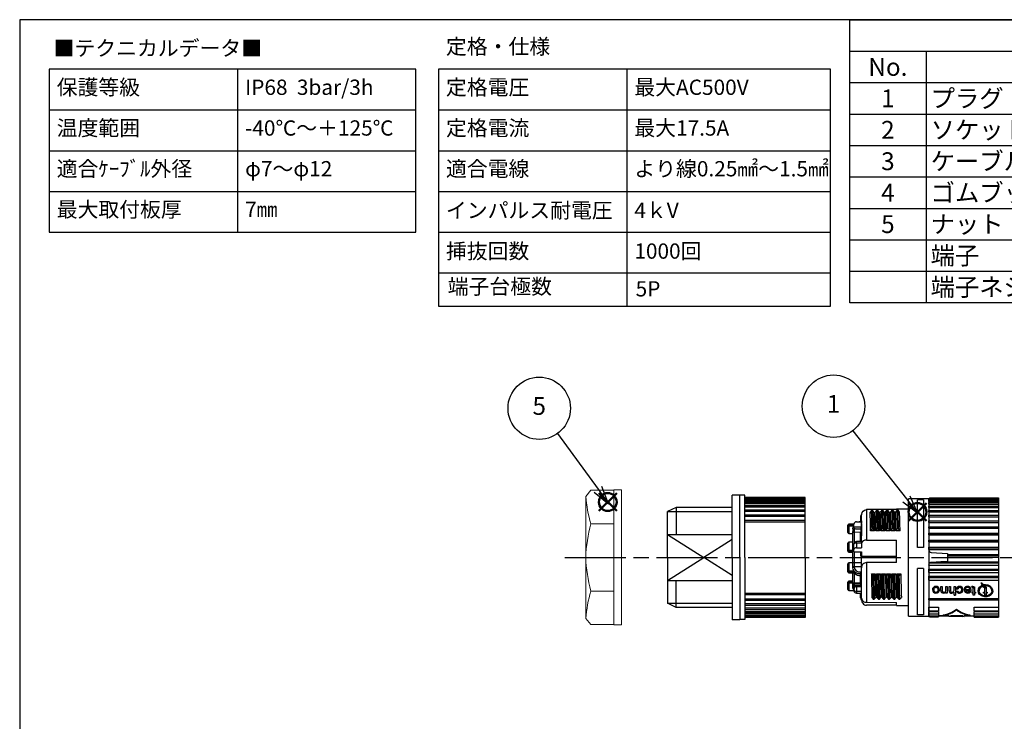
# Model space of a CAD drawing. Units: millimetres. Extents: x 208 to 611, y 51 to 331.
# Drawn here: x 208 to 401, y 193 to 331 of the extents above; entities that cross this region are included whole.
import ezdxf

# ---------------------------------------------------------------- set-up
doc = ezdxf.new("R2010")
doc.units = ezdxf.units.MM
doc.linetypes.add('AM_ISO08W050', pattern=[18, 12, -1.5, 3, -1.5])
doc.layers.add('AM_12', color=7, linetype='Continuous', lineweight=50, plot=False)
for name, color, linetype, lineweight in [('AM_5', 3, 'Continuous', 25), ('AM_7', 4, 'AM_ISO08W050', 25), ('TK1', 7, 'Continuous', 25), ('TK6', 6, 'Continuous', 13)]:
    doc.layers.add(name, color=color, linetype=linetype, lineweight=lineweight)
doc.styles.add('ACISOTS', font='isocp.shx', dxfattribs={"height": 1, "bigfont": 'extfont.shx'})
doc.styles.get("Standard").update_dxf_attribs({"font": 'ISOCP.SHX', "bigfont": 'EXTFONT.SHX'})

# ---------------------------------------------------------------- blocks, each defined once
blk = doc.blocks.new('*S28')
at = {"layer": 'AM_12', "color": 4}
for p, q in [((382.19, 232.43), (385.69, 235.93)), ((382.19, 235.93), (385.69, 232.43))]:
    blk.add_line(p, q, dxfattribs=at)
blk.add_circle((383.94, 234.18), 1.75, dxfattribs=at)
blk = doc.blocks.new('*S32')
at = {"layer": 'AM_12', "color": 4}
for p, q in [((321.36, 234.37), (324.86, 237.87)), ((321.36, 237.87), (324.86, 234.37))]:
    blk.add_line(p, q, dxfattribs=at)
blk.add_circle((323.11, 236.12), 1.75, dxfattribs=at)
blk = doc.blocks.new('A$C54CD5420')
at = {"layer": 'TK1'}
for p, q in [((0, 64), (0, 17.5)), ((77, 64), (0, 64)), ((37, 64), (37, 17.5)), ((77, 17.5), (77, 64)), ((0, 56), (77, 56)), ((0, 48), (77, 48)), ((0, 40), (77, 40)), ((0, 32), (77, 32)), ((0, 24), (77, 24))]:
    blk.add_line(p, q, dxfattribs=at)
at = {"char_height": 3, "attachment_point": 1}
for s, insert, width in [('{\\fMS PGothic|b0|i0|c128|p50;定格・仕様}', (1.48, 69.96), 57.7014), ('{\\fMS PGothic|b0|i0|c128|p50;定格電圧}', (1.48, 61.96), 57.7014), ('{\\fMS PGothic|b0|i0|c128|p50;最大AC500V}', (38.48, 61.96), 57.7014), ('{\\fMS PGothic|b0|i0|c128|p50;定格電流}', (1.48, 53.96), 57.7014), ('{\\fMS PGothic|b0|i0|c128|p50;最大17.5A}', (38.48, 53.96), 57.7014), ('{\\fMS PGothic|b0|i0|c128|p50;より線0.25㎟～1.5㎟}', (38.48, 45.96), 36.9118), ('{\\fMS PGothic|b0|i0|c128|p50;適合電線}', (1.48, 45.96), 57.7014), ('{\\fMS PGothic|b0|i0|c128|p50;インパルス耐電圧}', (1.48, 37.79), 57.7014), ('{\\fMS PGothic|b0|i0|c128|p50;4ｋV}', (38.48, 37.79), 29.8294), ('{\\fMS PGothic|b0|i0|c128|p50;挿抜回数}', (1.48, 29.79), 57.7014), ('{\\fMS PGothic|b0|i0|c128|p50;1000回}', (38.48, 29.79), 30.6835)]:
    blk.add_mtext(s, dxfattribs=dict(at, insert=insert, width=width))
blk = doc.blocks.new('A$C286B39E3')
at = {"layer": 'TK1'}
blk.add_blockref('A$C54CD5420', (0, 8), dxfattribs=at)
at = {"char_height": 3, "width": 57.7014, "attachment_point": 1}
for s, insert in [('{\\fMS PGothic|b0|i0|c128|p50;端子台極数}', (1.83, 30.83)), ('{\\fMS PGothic|b0|i0|c128|p50;5P}', (38.73, 30.38))]:
    blk.add_mtext(s, dxfattribs=dict(at, insert=insert))
blk = doc.blocks.new('TK-A3')
blk.add_lwpolyline([(0, 0), (403, 0), (403, 280), (0, 280)], close=True)
blk = doc.blocks.new('*S35')
at = {"color": 7}
for p, q in [((370.62, 330.85), (610.62, 330.85)), ((370.62, 275.27), (370.62, 330.85)), ((610.62, 275.27), (370.62, 275.27))]:
    blk.add_line(p, q, dxfattribs=at)
at = {"color": 1}
for p, q in [((370.62, 324.67), (610.62, 324.67)), ((385.62, 324.67), (385.62, 318.5)), ((370.62, 318.5), (610.62, 318.5)), ((385.62, 318.5), (385.62, 312.32)), ((370.62, 312.32), (610.62, 312.32)), ((385.62, 312.32), (385.62, 306.15)), ((370.62, 306.15), (610.62, 306.15)), ((385.62, 306.15), (385.62, 299.97)), ((370.62, 299.97), (610.62, 299.97)), ((385.62, 299.97), (385.62, 293.8)), ((370.62, 293.8), (610.62, 293.8)), ((385.62, 293.8), (385.62, 287.62)), ((370.62, 287.62), (610.62, 287.62)), ((385.62, 287.62), (385.62, 281.45)), ((370.62, 281.45), (610.62, 281.45)), ((385.62, 281.45), (385.62, 275.27))]:
    blk.add_line(p, q, dxfattribs=at)
at = {"color": 2, "char_height": 3.5, "style": 'ACISOTS'}
for s, insert, width, attachment_point in [('No.', (378.12, 323.32), 13.2, 2), ('1', (378.12, 317.15), 13.2, 2), ('プラグ', (386.52, 317.15), 48.2, 1), ('2', (378.12, 310.97), 13.2, 2), ('ソケット', (386.52, 310.97), 48.2, 1), ('3', (378.12, 304.8), 13.2, 2), ('ケーブルグランド', (386.52, 304.8), 48.2, 1), ('4', (378.12, 298.62), 13.2, 2), ('ゴムブッシュ', (386.52, 298.62), 48.2, 1), ('5', (378.12, 292.45), 13.2, 2), ('ナット', (386.52, 292.45), 48.2, 1), ('端子', (386.52, 286.27), 48.2, 1), ('端子ネジ', (386.52, 280.1), 48.2, 1)]:
    blk.add_mtext(s, dxfattribs=dict(at, insert=insert, width=width, attachment_point=attachment_point))

msp = doc.modelspace()

# ---------------------------------------------------------------- linework, layer by layer
msp.add_line((289.85, 274.617), (366.85, 274.617))
at = {"layer": 'AM_5', "color": 3}
for p, q in [((313.246, 249.59), (321.209, 238.634)), ((371.228, 250.136), (381.779, 236.725)), ((320.45, 238.083), (323.266, 235.803)), ((321.209, 238.634), (323.266, 235.803)), ((323.266, 235.803), (321.967, 239.185)), ((381.042, 236.145), (383.943, 233.974)), ((381.779, 236.725), (383.943, 233.974)), ((383.943, 233.974), (382.516, 237.305))]:
    msp.add_line(p, q, dxfattribs=at)
for centre in [(367.44, 254.95), (309.645, 254.544)]:
    msp.add_circle(centre, 6.125, dxfattribs=at)
at = {"layer": 'AM_7'}
msp.add_line((314.655, 225.242), (509.429, 225.242), dxfattribs=at)
at = {"layer": 'TK1'}
for p, q in [((213.406, 321.118), (213.406, 289.118)), ((285.406, 321.118), (213.406, 321.118)), ((250.406, 321.118), (250.406, 289.118)), ((285.406, 289.118), (285.406, 321.118)), ((213.406, 313.118), (285.406, 313.118)), ((213.406, 305.118), (285.406, 305.118)), ((213.406, 297.118), (285.406, 297.118)), ((213.406, 289.118), (285.406, 289.118)), ((347.544, 225.242), (347.544, 237.492)), ((349.044, 237.492), (347.544, 237.492)), ((349.044, 225.242), (349.044, 237.492)), ((350.044, 237.442), (349.044, 237.442)), ((350.044, 225.242), (350.044, 237.442)), ((361.844, 237.042), (350.044, 237.042)), ((350.044, 236.904), (361.844, 236.904)), ((350.044, 236.854), (361.844, 236.854)), ((350.044, 236.684), (361.844, 236.684)), ((350.044, 236.633), (361.844, 236.633)), ((350.044, 236.343), (361.844, 236.343)), ((350.044, 236.129), (361.844, 236.129)), ((361.844, 225.242), (361.844, 237.042)), ((336.544, 235.042), (334.844, 234.242)), ((334.844, 225.242), (334.844, 234.242)), ((334.844, 234.242), (347.544, 234.242)), ((347.544, 235.042), (336.544, 235.042)), ((336.544, 235.042), (336.544, 229.742)), ((350.044, 235.829), (361.844, 235.829)), ((350.044, 235.455), (361.844, 235.455)), ((350.044, 235.15), (361.844, 235.15)), ((350.044, 234.622), (361.844, 234.622)), ((350.044, 234.316), (361.844, 234.316)), ((350.044, 233.643), (361.844, 233.643)), ((350.044, 233.342), (361.844, 233.342)), ((350.044, 232.534), (361.844, 232.534)), ((350.044, 232.242), (361.844, 232.242)), ((334.844, 229.742), (347.544, 229.742)), ((334.844, 229.742), (341.944, 225.242)), ((347.544, 228.791), (341.944, 225.242)), ((334.844, 225.242), (334.844, 216.242)), ((334.844, 220.742), (341.944, 225.242)), ((347.544, 221.693), (341.944, 225.242)), ((347.544, 225.242), (347.544, 212.992)), ((349.044, 225.242), (349.044, 212.992)), ((350.044, 225.242), (350.044, 213.042)), ((361.844, 225.242), (361.844, 213.442)), ((334.844, 220.742), (347.544, 220.742)), ((336.544, 215.442), (336.544, 220.742)), ((350.044, 218.242), (361.844, 218.242)), ((350.044, 217.95), (361.844, 217.95)), ((350.044, 217.142), (361.844, 217.142)), ((350.044, 216.84), (361.844, 216.84)), ((336.544, 215.442), (334.844, 216.242)), ((334.844, 216.242), (347.544, 216.242)), ((347.544, 215.442), (336.544, 215.442)), ((350.044, 216.167), (361.844, 216.167)), ((350.044, 215.862), (361.844, 215.862)), ((350.044, 215.334), (361.844, 215.334)), ((350.044, 215.029), (361.844, 215.029)), ((350.044, 214.655), (361.844, 214.655)), ((349.044, 212.992), (347.544, 212.992)), ((350.044, 213.042), (349.044, 213.042)), ((350.044, 214.355), (361.844, 214.355)), ((350.044, 214.141), (361.844, 214.141)), ((350.044, 213.85), (361.844, 213.85)), ((350.044, 213.8), (361.844, 213.8)), ((350.044, 213.63), (361.844, 213.63)), ((350.044, 213.58), (361.844, 213.58)), ((361.844, 213.442), (350.044, 213.442))]:
    msp.add_line(p, q, dxfattribs=at)
at = {"layer": 'TK1', "linetype": 'Continuous'}
for p, q in [((386.137, 236.742), (382.187, 236.742)), ((382.187, 213.742), (382.187, 236.742)), ((385.137, 236.569), (383.937, 236.569)), ((383.937, 227.227), (383.937, 236.569)), ((385.137, 236.569), (385.137, 227.227)), ((386.137, 236.832), (399.837, 236.832)), ((386.137, 236.556), (386.137, 236.832)), ((386.137, 236.742), (386.137, 213.742)), ((386.137, 236.556), (399.837, 236.556)), ((386.137, 236.556), (386.137, 236.501)), ((386.137, 236.505), (399.837, 236.505)), ((386.137, 236.215), (386.137, 236.505)), ((386.137, 236.215), (399.837, 236.215)), ((386.137, 236.215), (386.137, 236.001)), ((386.137, 236.001), (399.837, 236.001)), ((386.137, 235.701), (386.137, 236.001)), ((386.34, 236.935), (389.837, 236.935)), ((389.837, 236.976), (399.837, 236.976)), ((389.837, 236.976), (389.837, 236.832)), ((399.837, 236.976), (399.837, 236.832)), ((399.837, 236.832), (399.837, 236.556)), ((399.837, 236.556), (399.837, 236.505)), ((399.837, 236.505), (399.837, 236.215)), ((399.837, 236.215), (399.837, 236.001)), ((399.837, 236.001), (399.837, 235.701)), ((379.787, 234.641), (373.937, 234.637)), ((373.937, 234.637), (373.937, 228.661)), ((375.112, 234.514), (374.912, 234.514)), ((376.112, 234.521), (375.912, 234.521)), ((377.112, 234.528), (376.912, 234.528)), ((378.112, 234.535), (377.912, 234.535)), ((379.112, 234.542), (378.912, 234.542)), ((382.187, 234.692), (379.787, 234.692)), ((379.787, 234.641), (379.787, 234.692)), ((380.112, 234.549), (379.912, 234.549)), ((386.137, 235.701), (399.837, 235.701)), ((386.137, 235.701), (386.137, 235.327)), ((386.137, 235.327), (399.837, 235.327)), ((386.137, 235.021), (386.137, 235.327)), ((386.137, 235.021), (399.837, 235.021)), ((386.137, 235.021), (386.137, 234.494)), ((386.137, 234.494), (399.837, 234.494)), ((386.137, 234.188), (386.137, 234.494)), ((386.137, 234.188), (399.837, 234.188)), ((386.137, 234.188), (386.137, 233.462)), ((399.837, 235.701), (399.837, 235.327)), ((399.837, 235.327), (399.837, 235.021)), ((399.837, 235.021), (399.837, 234.494)), ((399.837, 234.494), (399.837, 234.188)), ((399.837, 234.188), (399.837, 233.462)), ((371.934, 232.233), (372.937, 232.238)), ((372.923, 232.249), (372.493, 232.239)), ((372.731, 233.147), (372.731, 232.244)), ((372.937, 231.748), (372.937, 233.446)), ((386.137, 233.515), (399.837, 233.515)), ((386.137, 233.214), (386.137, 233.515)), ((386.137, 233.214), (399.837, 233.214)), ((386.137, 233.214), (386.137, 232.391)), ((386.137, 232.406), (399.837, 232.406)), ((386.137, 232.114), (386.137, 232.406)), ((386.137, 232.114), (399.837, 232.114)), ((386.137, 232.114), (386.137, 231.275)), ((399.837, 233.515), (399.837, 233.214)), ((399.837, 233.214), (399.837, 232.391)), ((399.837, 232.406), (399.837, 232.114)), ((399.837, 232.114), (399.837, 231.275)), ((370.237, 231.507), (370.237, 231.56)), ((370.237, 230.119), (370.237, 231.507)), ((371.437, 231.783), (370.431, 231.759)), ((371.437, 231.718), (370.432, 231.693)), ((370.432, 231.693), (370.432, 231.64)), ((370.432, 231.64), (371.437, 231.638)), ((371.437, 231.358), (370.432, 231.359)), ((370.432, 231.359), (370.432, 229.972)), ((371.437, 231.251), (371.437, 231.807)), ((371.437, 231.251), (372.937, 231.247)), ((371.437, 231.064), (371.437, 231.251)), ((371.48, 230.175), (371.478, 230.175)), ((371.478, 230.175), (371.478, 228.065)), ((371.48, 230.665), (371.48, 230.175)), ((371.48, 230.175), (372.731, 230.251)), ((371.934, 230.839), (372.832, 230.835)), ((372.731, 228.376), (372.731, 230.251)), ((375.486, 230.5), (374.735, 230.5)), ((375.008, 230.887), (375.208, 230.887)), ((376.491, 230.5), (375.73, 230.5)), ((376.008, 230.894), (376.208, 230.894)), ((377.496, 230.5), (376.725, 230.5)), ((377.008, 230.901), (377.208, 230.901)), ((378.501, 230.5), (377.719, 230.5)), ((378.008, 230.908), (378.208, 230.908)), ((379.506, 230.5), (378.715, 230.5)), ((379.008, 230.915), (379.208, 230.915)), ((380.511, 230.5), (379.709, 230.5)), ((380.008, 230.922), (380.208, 230.922)), ((386.137, 231.275), (399.837, 231.275)), ((386.137, 231.254), (386.137, 231.275)), ((386.137, 231.254), (399.837, 231.254)), ((386.137, 230.975), (386.137, 231.254)), ((386.137, 230.975), (399.837, 230.975)), ((386.137, 230.975), (386.137, 230.002)), ((399.837, 231.275), (399.837, 231.254)), ((399.837, 231.254), (399.837, 230.975)), ((399.837, 230.975), (399.837, 230.002)), ((370.431, 229.921), (371.231, 229.901)), ((371.231, 228.282), (370.431, 228.262)), ((370.432, 229.972), (371.231, 229.952)), ((371.231, 228.216), (370.432, 228.197)), ((370.432, 228.197), (370.432, 226.654)), ((371.231, 227.238), (371.231, 230.104)), ((372.937, 228.378), (371.93, 228.366)), ((372.787, 229.467), (372.95, 229.549)), ((372.937, 229.392), (372.787, 229.467)), ((372.937, 227.982), (372.937, 229.467)), ((373.937, 228.661), (379.787, 228.636)), ((379.787, 224.261), (379.787, 228.636)), ((386.137, 230.002), (399.837, 230.002)), ((386.137, 229.942), (386.137, 230.002)), ((386.137, 229.942), (399.837, 229.942)), ((386.137, 229.681), (386.137, 229.942)), ((386.137, 229.681), (399.837, 229.681)), ((386.137, 229.681), (386.137, 228.654)), ((386.137, 228.654), (399.837, 228.654)), ((386.137, 228.557), (386.137, 228.654)), ((386.137, 228.557), (399.837, 228.557)), ((386.137, 228.318), (386.137, 228.557)), ((386.137, 228.318), (399.837, 228.318)), ((386.137, 228.318), (386.137, 227.252)), ((399.837, 230.002), (399.837, 229.942)), ((399.837, 229.942), (399.837, 229.681)), ((399.837, 229.681), (399.837, 228.654)), ((399.837, 228.654), (399.837, 228.557)), ((399.837, 228.557), (399.837, 228.318)), ((399.837, 228.318), (399.837, 227.252)), ((370.237, 226.521), (370.237, 228.064)), ((370.237, 226.473), (370.237, 226.521)), ((370.431, 226.275), (371.231, 226.255)), ((370.432, 226.654), (371.231, 226.653)), ((371.231, 226.372), (370.432, 226.373)), ((370.432, 226.373), (370.432, 226.325)), ((370.432, 226.325), (371.231, 226.306)), ((371.231, 224.264), (371.231, 227.238)), ((371.437, 226.792), (371.437, 227.866)), ((371.437, 226.326), (371.437, 226.792)), ((371.437, 226.326), (372.937, 226.314)), ((371.473, 226.326), (371.473, 224.221)), ((371.934, 228.06), (371.934, 227.146)), ((371.934, 227.146), (372.937, 227.145)), ((372.731, 226.315), (372.731, 225.571)), ((372.937, 227.982), (372.937, 227.145)), ((372.937, 226.314), (372.937, 225.507)), ((385.137, 227.227), (383.937, 227.227)), ((386.137, 227.119), (386.137, 227.252)), ((386.137, 227.252), (399.837, 227.252)), ((386.137, 227.119), (399.837, 227.119)), ((386.137, 226.799), (386.137, 227.119)), ((386.137, 226.799), (399.837, 226.799)), ((386.137, 226.799), (386.137, 226.709)), ((399.837, 227.252), (399.837, 227.119)), ((399.837, 227.119), (399.837, 226.799)), ((399.837, 226.799), (399.837, 225.818)), ((372.731, 225.571), (372.937, 225.561)), ((372.937, 225.507), (379.787, 225.483)), ((372.937, 223.723), (372.937, 225.507)), ((386.611, 226.209), (389.837, 226.04)), ((388.523, 224.375), (386.611, 224.275)), ((389.837, 224.444), (388.523, 224.375)), ((388.523, 224.375), (399.837, 224.375)), ((389.837, 226.04), (389.837, 225.818)), ((389.837, 225.818), (389.837, 225.652)), ((389.837, 225.818), (399.837, 225.818)), ((389.837, 225.652), (399.837, 225.652)), ((389.837, 225.652), (389.837, 225.289)), ((389.837, 225.289), (399.837, 225.289)), ((389.837, 225.289), (389.837, 224.444)), ((399.837, 225.818), (399.837, 225.652)), ((399.837, 225.652), (399.837, 225.289)), ((399.837, 225.289), (399.837, 224.375)), ((399.837, 224.375), (399.837, 224.178)), ((370.237, 222.468), (370.237, 224.01)), ((370.237, 222.42), (370.237, 222.468)), ((371.231, 224.229), (370.431, 224.209)), ((371.231, 224.163), (370.432, 224.143)), ((370.432, 224.143), (370.432, 222.601)), ((370.432, 222.601), (371.479, 222.599)), ((371.231, 223.4), (371.231, 224.264)), ((371.232, 223.26), (371.231, 223.4)), ((371.232, 223.209), (371.232, 223.26)), ((371.473, 223.406), (371.473, 223.354)), ((372.731, 222.411), (372.937, 222.413)), ((372.937, 223.22), (372.937, 223.723)), ((372.937, 217.248), (372.937, 223.22)), ((379.787, 224.261), (373.937, 224.225)), ((373.937, 224.225), (373.937, 216.432)), ((385.137, 223.051), (383.937, 223.051)), ((383.937, 213.953), (383.937, 223.051)), ((385.137, 223.051), (385.137, 213.953)), ((386.137, 223.732), (386.137, 223.775)), ((386.137, 223.732), (399.837, 223.732)), ((386.137, 223.732), (386.137, 222.946)), ((386.137, 222.946), (399.837, 222.946)), ((386.137, 222.721), (386.137, 222.946)), ((386.137, 222.721), (399.837, 222.721)), ((386.137, 222.272), (386.137, 222.721)), ((386.34, 224.178), (399.837, 224.178)), ((399.837, 224.178), (399.837, 223.732)), ((399.837, 223.732), (399.837, 222.946)), ((399.837, 222.946), (399.837, 222.721)), ((399.837, 222.721), (399.837, 222.272)), ((370.431, 222.221), (371.553, 222.194)), ((371.231, 220.583), (370.431, 220.563)), ((371.617, 222.319), (370.432, 222.32)), ((370.432, 222.32), (370.432, 222.272)), ((370.432, 222.272), (371.607, 222.243)), ((371.231, 220.517), (370.432, 220.497)), ((370.432, 220.497), (370.432, 220.444)), ((370.432, 220.444), (371.231, 220.443)), ((371.231, 220.077), (371.231, 222.202)), ((371.478, 222.195), (371.478, 220.253)), ((371.607, 222.243), (371.617, 222.319)), ((372.937, 222.086), (372.731, 222.083)), ((372.731, 221.845), (372.731, 222.083)), ((372.937, 221.857), (372.731, 221.845)), ((372.731, 221.729), (372.731, 221.845)), ((372.731, 221.729), (372.731, 221.647)), ((372.731, 220.257), (372.731, 221.647)), ((374.883, 222.041), (375.635, 222.041)), ((375.362, 221.696), (375.162, 221.696)), ((375.878, 222.041), (376.64, 222.041)), ((376.362, 221.69), (376.162, 221.69)), ((376.873, 222.041), (377.645, 222.041)), ((377.362, 221.684), (377.162, 221.684)), ((377.868, 222.041), (378.651, 222.041)), ((378.863, 222.041), (379.656, 222.041)), ((379.362, 221.671), (379.162, 221.671)), ((379.858, 222.041), (380.66, 222.041)), ((380.362, 221.665), (380.162, 221.665)), ((386.137, 222.272), (399.837, 222.272)), ((386.137, 222.272), (386.137, 221.553)), ((386.137, 221.553), (399.837, 221.553)), ((386.137, 221.303), (386.137, 221.553)), ((386.137, 221.303), (399.837, 221.303)), ((386.137, 220.795), (386.137, 221.303)), ((386.137, 220.795), (399.837, 220.795)), ((386.137, 220.795), (386.137, 217.212)), ((399.837, 222.272), (399.837, 221.553)), ((399.837, 221.553), (399.837, 221.303)), ((399.837, 221.303), (399.837, 220.795)), ((399.837, 220.795), (399.837, 217.212)), ((370.237, 220.311), (370.237, 220.364)), ((370.237, 218.924), (370.237, 220.311)), ((370.431, 218.725), (371.437, 218.7)), ((371.231, 220.162), (370.432, 220.163)), ((370.432, 220.163), (370.432, 218.776)), ((370.432, 218.776), (371.437, 218.751)), ((371.231, 219.917), (371.231, 220.077)), ((371.231, 219.555), (371.231, 219.917)), ((371.232, 219.35), (371.231, 219.476)), ((371.232, 219.305), (371.232, 219.35)), ((371.437, 219.027), (371.437, 219.42)), ((371.437, 218.677), (371.437, 219.027)), ((371.473, 219.684), (371.473, 219.49)), ((371.478, 220.253), (372.731, 220.257)), ((371.478, 220.253), (371.478, 220.092)), ((371.934, 219.644), (372.937, 219.649)), ((371.934, 219.644), (371.934, 219.503)), ((371.934, 219.503), (372.937, 219.504)), ((371.934, 218.567), (371.934, 218.251)), ((372.731, 220.069), (372.731, 220.257)), ((372.731, 220.069), (372.731, 219.661)), ((387.133, 218.897), (387.133, 218.87)), ((387.558, 219.366), (387.558, 219.34)), ((387.986, 218.903), (387.986, 218.877)), ((388.546, 219.524), (388.813, 219.524)), ((388.546, 218.736), (388.546, 219.524)), ((388.56, 218.559), (388.56, 218.532)), ((388.813, 219.524), (388.813, 218.755)), ((389.506, 219.524), (389.773, 219.524)), ((389.506, 218.831), (389.506, 219.524)), ((389.773, 219.524), (389.773, 218.258)), ((390.146, 219.524), (390.413, 219.524)), ((390.146, 218.713), (390.146, 219.524)), ((390.413, 219.524), (390.413, 218.724)), ((391.107, 219.524), (391.373, 219.524)), ((391.107, 218.831), (391.107, 219.524)), ((391.373, 219.524), (391.373, 217.819)), ((391.587, 219.094), (391.853, 219.072)), ((391.853, 219.045), (391.587, 219.067)), ((391.613, 218.624), (391.88, 218.646)), ((391.853, 219.072), (391.853, 219.045)), ((392.22, 219.366), (392.22, 219.34)), ((392.627, 218.903), (392.627, 218.876)), ((393.108, 218.933), (394.227, 218.933)), ((393.115, 219.184), (393.376, 219.162)), ((393.376, 219.135), (393.115, 219.157)), ((394.227, 218.76), (393.374, 218.76)), ((393.374, 218.76), (393.374, 218.734)), ((393.374, 218.734), (394.227, 218.734)), ((393.376, 219.162), (393.376, 219.135)), ((393.773, 219.366), (393.773, 219.34)), ((394.227, 218.96), (394.227, 218.933)), ((394.227, 218.76), (394.227, 218.734)), ((394.627, 219.554), (394.654, 219.361)), ((394.654, 219.334), (394.627, 219.527)), ((394.654, 219.361), (394.654, 219.334)), ((394.758, 219.366), (394.758, 219.34)), ((394.894, 219.192), (394.894, 219.165)), ((394.894, 218.451), (394.894, 219.165)), ((395.161, 219.157), (395.161, 218.451)), ((396.023, 218.71), (396.023, 218.682)), ((396.672, 219.833), (396.672, 219.806)), ((396.895, 219.554), (396.922, 219.361)), ((396.922, 219.334), (396.895, 219.527)), ((396.922, 219.361), (396.922, 219.334)), ((397.026, 219.366), (397.026, 219.34)), ((397.162, 219.192), (397.162, 219.165)), ((397.162, 218.451), (397.162, 219.165)), ((397.429, 219.157), (397.429, 218.451)), ((398.517, 218.683), (398.517, 218.709)), ((371.934, 218.251), (372.937, 218.246)), ((372.725, 218.239), (372.731, 218.239)), ((372.731, 217.485), (372.731, 218.247)), ((372.731, 217.336), (372.731, 217.485)), ((372.937, 217.248), (372.937, 217.037)), ((375.258, 217.074), (375.458, 217.074)), ((376.258, 217.069), (376.458, 217.069)), ((377.258, 217.063), (377.458, 217.063)), ((378.258, 217.057), (378.458, 217.057)), ((379.258, 217.051), (379.458, 217.051)), ((380.258, 217.046), (380.458, 217.046)), ((386.137, 217.212), (399.837, 217.212)), ((386.137, 216.911), (386.137, 217.212)), ((386.137, 216.966), (386.137, 215.452)), ((386.137, 216.911), (399.837, 216.911)), ((387.558, 218.264), (387.558, 218.237)), ((388.024, 218.397), (388.024, 218.37)), ((389.043, 218.264), (389.043, 218.237)), ((389.506, 218.455), (389.506, 218.428)), ((389.506, 218.258), (389.506, 218.428)), ((389.506, 218.285), (389.773, 218.285)), ((389.773, 218.258), (389.506, 218.258)), ((390.661, 218.264), (390.661, 218.237)), ((391.107, 218.445), (391.107, 218.418)), ((391.107, 217.819), (391.107, 218.418)), ((391.107, 217.846), (391.373, 217.846)), ((391.373, 217.819), (391.107, 217.819)), ((392.211, 218.264), (392.211, 218.237)), ((393.791, 218.264), (393.791, 218.237)), ((394.654, 218.451), (394.894, 218.451)), ((394.654, 218.258), (394.654, 218.451)), ((394.654, 218.285), (394.894, 218.285)), ((394.894, 218.258), (394.654, 218.258)), ((394.894, 218.285), (394.894, 218.258)), ((394.894, 217.849), (394.894, 218.258)), ((394.894, 217.876), (395.161, 217.876)), ((395.161, 217.849), (394.894, 217.849)), ((395.161, 218.451), (395.347, 218.451)), ((395.161, 218.285), (395.347, 218.285)), ((395.161, 218.285), (395.161, 218.258)), ((395.161, 218.258), (395.161, 217.849)), ((395.347, 218.258), (395.161, 218.258)), ((395.347, 218.451), (395.347, 218.258)), ((396.922, 218.258), (396.922, 218.451)), ((396.922, 218.451), (397.162, 218.451)), ((396.922, 218.285), (397.162, 218.285)), ((397.162, 218.258), (396.922, 218.258)), ((397.162, 218.285), (397.162, 218.258)), ((397.162, 217.849), (397.162, 218.258)), ((397.162, 217.876), (397.429, 217.876)), ((397.429, 217.849), (397.162, 217.849)), ((397.429, 218.451), (397.615, 218.451)), ((397.429, 218.285), (397.615, 218.285)), ((397.429, 218.285), (397.429, 218.258)), ((397.429, 218.258), (397.429, 217.849)), ((397.615, 218.258), (397.429, 218.258)), ((397.615, 218.451), (397.615, 218.258)), ((399.837, 217.212), (399.837, 216.911)), ((399.837, 216.966), (399.837, 215.452)), ((373.937, 216.432), (379.787, 216.422)), ((379.787, 215.843), (373.937, 215.847)), ((379.787, 215.792), (379.787, 216.422)), ((379.787, 215.792), (382.187, 215.792)), ((386.137, 215.452), (388.087, 215.452)), ((386.137, 214.762), (386.137, 215.452)), ((386.137, 214.762), (386.137, 214.646)), ((386.137, 214.762), (388.087, 214.762)), ((386.137, 214.646), (388.087, 214.646)), ((386.137, 214.181), (386.137, 214.646)), ((388.087, 215.452), (388.087, 214.762)), ((388.087, 214.646), (388.087, 214.181)), ((391.587, 215.114), (391.587, 214.935)), ((395.087, 215.452), (399.837, 215.452)), ((395.087, 214.762), (395.087, 215.452)), ((395.087, 214.762), (399.837, 214.762)), ((395.087, 214.646), (399.837, 214.646)), ((395.087, 214.181), (395.087, 214.646)), ((399.837, 215.452), (399.837, 214.762)), ((399.837, 214.762), (399.837, 214.646)), ((399.837, 214.646), (399.837, 214.181)), ((382.187, 213.742), (386.137, 213.742)), ((385.137, 213.953), (383.937, 213.953)), ((386.137, 214.181), (388.087, 214.181)), ((386.137, 214.17), (386.137, 214.141)), ((386.137, 214.141), (388.087, 214.141)), ((386.137, 213.775), (386.137, 214.141)), ((386.137, 213.775), (388.087, 213.775)), ((386.137, 213.652), (386.137, 213.775)), ((386.137, 213.652), (386.204, 213.652)), ((386.34, 213.549), (388.087, 213.549)), ((388.087, 214.141), (388.087, 213.775)), ((388.087, 213.785), (389.837, 213.779)), ((389.837, 213.779), (388.087, 213.785)), ((388.087, 213.775), (388.087, 213.549)), ((388.986, 213.953), (388.986, 213.886)), ((388.986, 213.886), (390.087, 213.874)), ((389.837, 213.779), (389.837, 213.751)), ((389.837, 213.751), (390.087, 213.751)), ((390.087, 213.874), (390.087, 213.688)), ((390.087, 213.688), (393.087, 213.662)), ((390.435, 213.853), (392.816, 213.831)), ((390.435, 213.817), (390.435, 213.853)), ((390.435, 213.848), (392.309, 213.831)), ((392.309, 213.801), (390.435, 213.817)), ((390.435, 213.686), (390.435, 213.686)), ((392.816, 213.665), (390.435, 213.686)), ((390.947, 213.695), (390.947, 213.685)), ((390.947, 213.685), (392.816, 213.669)), ((392.309, 213.831), (392.309, 213.801)), ((392.816, 213.831), (392.816, 213.823)), ((392.816, 213.669), (392.816, 213.665)), ((393.087, 213.842), (394.187, 213.83)), ((393.087, 213.662), (393.087, 213.842)), ((393.087, 213.751), (395.087, 213.751)), ((394.187, 213.953), (394.187, 213.83)), ((395.087, 214.181), (399.837, 214.181)), ((395.087, 214.141), (399.837, 214.141)), ((395.087, 213.775), (395.087, 214.141)), ((395.087, 213.775), (399.837, 213.775)), ((395.087, 213.549), (395.087, 213.775)), ((395.087, 213.549), (399.837, 213.549)), ((395.087, 213.508), (395.087, 213.549)), ((395.087, 213.508), (399.837, 213.508)), ((399.837, 214.181), (399.837, 214.141)), ((399.837, 214.141), (399.837, 213.775)), ((399.837, 213.775), (399.837, 213.549)), ((399.837, 213.549), (399.837, 213.508))]:
    msp.add_line(p, q, dxfattribs=at)
for points in [[(372.937, 233.446), (373.085, 234.093), (373.28, 234.361), (373.522, 234.537), (373.758, 234.619), (373.937, 234.637)], [(374.912, 234.514), (374.743, 234.283), (374.634, 234.133)], [(375.912, 234.521), (375.743, 234.29), (375.629, 234.133)], [(376.912, 234.528), (376.743, 234.297), (376.624, 234.133)], [(377.912, 234.535), (377.743, 234.304), (377.619, 234.133)], [(378.912, 234.542), (378.743, 234.311), (378.614, 234.133)], [(379.912, 234.549), (379.743, 234.318), (379.609, 234.133)], [(372.731, 232.237), (372.731, 232.244), (372.731, 232.244)], [(371.231, 230.104), (371.235, 230.284), (371.236, 230.32)], [(371.232, 230.838), (371.314, 231.169), (371.437, 231.344)], [(371.437, 231.064), (371.478, 230.983), (371.606, 230.903), (371.732, 230.862), (371.863, 230.843), (371.934, 230.839)], [(371.556, 230.934), (371.504, 230.823), (371.48, 230.665)], [(372.937, 231.748), (372.946, 230.385), (372.95, 229.549)], [(374.735, 230.5), (374.842, 230.652), (375.008, 230.887)], [(375.73, 230.5), (375.842, 230.659), (376.008, 230.894)], [(376.725, 230.5), (376.842, 230.666), (377.008, 230.901)], [(377.719, 230.5), (377.842, 230.674), (378.008, 230.908)], [(378.715, 230.5), (378.842, 230.68), (379.008, 230.915)], [(379.709, 230.5), (379.842, 230.688), (380.008, 230.922)], [(371.437, 227.324), (371.425, 227.323), (371.38, 227.318), (371.338, 227.31), (371.301, 227.299), (371.271, 227.286), (371.249, 227.271), (371.235, 227.255), (371.231, 227.238)], [(371.934, 228.06), (371.837, 228.056), (371.744, 228.045), (371.658, 228.027), (371.582, 228.003), (371.52, 227.973), (371.475, 227.94), (371.446, 227.904), (371.437, 227.866)], [(372.937, 228.074), (372.245, 228.064), (371.934, 228.06)], [(371.479, 222.599), (371.282, 222.926), (371.232, 223.209)], [(371.473, 224.221), (372.937, 224.229)], [(372.937, 223.417), (372.574, 223.415), (371.473, 223.406)], [(371.555, 222.495), (371.501, 222.574), (371.479, 222.599)], [(372.731, 222.411), (372.731, 222.334), (372.731, 222.247), (372.731, 222.165), (372.731, 222.083)], [(371.553, 222.194), (371.585, 222.203), (371.603, 222.226), (371.607, 222.243)], [(375.162, 221.696), (374.993, 221.905), (374.883, 222.041)], [(376.162, 221.69), (375.993, 221.898), (375.878, 222.041)], [(377.162, 221.684), (376.993, 221.892), (376.873, 222.041)], [(377.258, 217.063), (377.227, 218.313), (377.196, 219.825), (377.165, 221.541), (377.162, 221.684)], [(377.458, 217.063), (377.427, 218.313), (377.396, 219.825), (377.365, 221.541), (377.362, 221.684)], [(378.162, 221.677), (377.993, 221.886), (377.868, 222.041)], [(378.362, 221.677), (378.312, 221.677), (378.262, 221.677), (378.162, 221.677)], [(379.162, 221.671), (378.993, 221.879), (378.863, 222.041)], [(380.162, 221.665), (379.993, 221.873), (379.858, 222.041)], [(380.258, 217.046), (380.219, 218.666), (380.18, 220.677), (380.162, 221.665)], [(380.458, 217.046), (380.419, 218.666), (380.38, 220.677), (380.362, 221.665)], [(371.437, 218.815), (371.282, 219.048), (371.232, 219.305)], [(371.437, 219.42), (371.478, 219.501), (371.606, 219.581), (371.732, 219.621), (371.863, 219.641), (371.934, 219.644)], [(372.731, 219.661), (372.234, 219.67), (371.473, 219.684)], [(371.478, 220.092), (371.992, 220.083), (372.731, 220.069)], [(372.937, 218.568), (372.245, 218.567), (371.934, 218.567)], [(388.56, 218.559), (388.619, 218.428), (388.698, 218.352), (388.833, 218.292), (388.987, 218.265), (389.043, 218.264)], [(389.043, 218.237), (388.841, 218.263), (388.712, 218.317), (388.632, 218.384), (388.57, 218.499), (388.56, 218.532)], [(388.813, 218.755), (388.831, 218.595), (388.864, 218.529), (388.925, 218.477), (388.998, 218.445), (389.091, 218.43), (389.117, 218.429)], [(390.146, 218.74), (390.164, 218.557), (390.211, 218.444), (390.306, 218.352), (390.444, 218.291), (390.637, 218.264), (390.661, 218.264)], [(394.227, 218.734), (394.182, 218.6), (394.089, 218.509), (393.98, 218.456), (393.845, 218.431), (393.792, 218.429)], [(394.758, 219.366), (394.814, 219.361), (394.846, 219.347), (394.871, 219.326), (394.885, 219.298), (394.894, 219.192)], [(394.894, 219.165), (394.891, 219.23), (394.883, 219.278), (394.868, 219.303), (394.844, 219.322), (394.812, 219.334), (394.758, 219.34)], [(394.815, 219.547), (394.959, 219.533), (395.042, 219.501), (395.107, 219.446), (395.142, 219.379), (395.161, 219.157)], [(397.27, 219.921), (397.748, 219.849), (398.172, 219.642), (398.496, 219.328), (398.682, 218.947), (398.709, 218.549), (398.576, 218.177), (398.296, 217.868), (397.899, 217.651), (397.43, 217.549), (396.948, 217.57), (396.505, 217.708), (396.143, 217.954), (395.906, 218.29), (395.822, 218.679), (395.902, 219.077), (396.134, 219.438), (396.494, 219.721), (396.672, 219.806)], [(395.84, 218.709), (395.831, 218.575), (395.964, 218.204), (396.244, 217.895), (396.641, 217.678), (397.11, 217.576), (397.592, 217.597), (398.035, 217.735), (398.397, 217.981), (398.635, 218.316), (398.718, 218.706), (398.717, 218.709)], [(397.27, 219.743), (397.682, 219.681), (398.048, 219.505), (398.326, 219.236), (398.486, 218.909), (398.509, 218.566), (398.393, 218.244), (398.152, 217.976), (397.809, 217.789), (397.406, 217.7), (396.99, 217.719), (396.608, 217.841), (396.297, 218.056), (396.094, 218.347), (396.023, 218.683), (396.094, 219.025), (396.295, 219.335), (396.607, 219.575), (396.994, 219.715), (397.27, 219.743)], [(396.481, 220.317), (396.592, 219.961), (396.672, 219.833)], [(396.672, 219.806), (396.509, 220.142), (396.481, 220.29)], [(397.026, 219.366), (397.082, 219.361), (397.114, 219.347), (397.139, 219.326), (397.153, 219.298), (397.162, 219.192)], [(397.162, 219.165), (397.159, 219.23), (397.151, 219.278), (397.136, 219.303), (397.112, 219.322), (397.08, 219.334), (397.026, 219.34)], [(397.083, 219.547), (397.227, 219.533), (397.31, 219.501), (397.375, 219.446), (397.41, 219.379), (397.429, 219.157)], [(398.517, 218.709), (398.517, 218.71), (398.446, 219.052), (398.245, 219.361), (397.934, 219.602), (397.547, 219.742), (397.27, 219.77)], [(374.983, 217.39), (375.092, 217.265), (375.258, 217.074)], [(375.978, 217.39), (376.092, 217.259), (376.258, 217.069)], [(376.973, 217.39), (377.092, 217.253), (377.258, 217.063)], [(377.968, 217.39), (378.092, 217.247), (378.258, 217.057)], [(378.963, 217.39), (379.092, 217.242), (379.258, 217.051)], [(379.958, 217.39), (380.092, 217.236), (380.258, 217.046)], [(391.973, 213.764), (392.198, 213.783), (392.549, 213.82)]]:
    msp.add_lwpolyline(points, dxfattribs=at)
for centre, radius, start, end in [((386.519, 236.556), 0.419, 115.30348, 138.78836), ((386.643, 237.272), 0.453, 228.01224, 265.85418), ((219.353, 228.019), 155.402, 0.91473, 2.25496), ((184.778, 227.686), 190.256, 0.964, 2.05667), ((184.978, 227.686), 190.256, 0.964, 2.05667), ((284.75, 169.707), 111.199, 35.40685, 35.64788), ((222.525, 228.038), 152.981, 0.92186, 2.28332), ((220.831, 228.027), 154.919, 0.91456, 2.25897), ((208.086, 228.286), 167.942, 0.8898, 2.12772), ((208.29, 228.286), 167.938, 0.88978, 2.12773), ((285.838, 169.776), 111.092, 35.40234, 35.6481), ((222.755, 228.022), 153.756, 0.92337, 2.27797), ((225.376, 228.127), 151.368, 0.89829, 2.27425), ((202.797, 228.132), 174.233, 0.91075, 2.1039), ((202.994, 228.132), 174.235, 0.91076, 2.10388), ((287.18, 170.006), 110.683, 35.40651, 35.65768), ((219.973, 227.915), 157.544, 0.94015, 2.26217), ((224.433, 228.078), 153.306, 0.90502, 2.26357), ((222.762, 228.641), 155.263, 0.83662, 2.1754), ((222.963, 228.641), 155.261, 0.83661, 2.17541), ((287.284, 169.358), 111.794, 35.40943, 35.66236), ((223.176, 227.971), 155.345, 0.93277, 2.2735), ((222.738, 228), 155.996, 0.91828, 2.25341), ((210.227, 228.297), 168.801, 0.88877, 2.12022), ((210.427, 228.297), 168.801, 0.88877, 2.12022), ((288.137, 169.261), 111.974, 35.40491, 35.66181), ((226.812, 228.048), 152.713, 0.91967, 2.28351), ((227.132, 228.09), 152.596, 0.90464, 2.26952), ((183.806, 227.589), 196.23, 0.97328, 2.03261), ((184.006, 227.589), 196.23, 0.97328, 2.03261), ((289.653, 169.629), 111.344, 35.40314, 35.66603), ((224.167, 227.95), 156.365, 0.93436, 2.26634), ((371.899, 231.77), 0.464, 85.62928, 175.44511), ((372.657, 230.615), 1.632, 86.92647, 96.89839), ((373.651, 233.076), 0.923, 134.66326, 175.54839), ((414.814, 228.799), 42.033, 175.07324, 179.09015), ((370.435, 231.56), 0.199, 91.41209, 180), ((370.407, 231.52), 0.175, 81.73431, 166.73381), ((370.407, 231.467), 0.175, 81.73416, 166.73378), ((370.412, 231.536), 0.178, 189.43275, 276.3414), ((370.435, 230.119), 0.199, 180, 268.58791), ((370.412, 230.149), 0.178, 189.43275, 276.3414), ((376.519, 231.858), 6.09, 180.93191, 181.55142), ((377.092, 231.499), 6.661, 178.79263, 181.20737), ((371.457, 230.897), 0.233, 194.576, 275.76537), ((462.16, 231.266), 90.929, 180.26963, 180.59616), ((371.45, 230.403), 0.229, 201.15209, 277.17067), ((146.566, 66.562), 281.566, 35.60788, 35.70488), ((146.004, 65.415), 283.508, 35.61183, 35.7099), ((148.683, 66.612), 281.451, 35.6123, 35.7129), ((149.715, 66.66), 281.401, 35.60748, 35.70988), ((148.034, 64.72), 284.714, 35.61004, 35.71294), ((149.339, 64.917), 284.356, 35.6131, 35.7179), ((370.435, 228.064), 0.199, 91.41209, 180), ((370.407, 228.024), 0.175, 81.73415, 166.73388), ((365.515, 230.084), 4.919, 358.09899, 358.69268), ((376.519, 228.361), 6.089, 180.93189, 181.55143), ((371.937, 227.866), 0.5, 90.71684, 180), ((261.622, 226.742), 110.32, 0.68466, 0.84333), ((373.196, 229.466), 0.259, 161.4563, 179.8543), ((373.809, 227.774), 0.897, 81.80387, 166.56909), ((370.407, 226.481), 0.175, 81.73418, 166.73389), ((370.412, 226.55), 0.178, 189.43282, 276.34134), ((370.435, 226.473), 0.199, 180, 268.58791), ((370.412, 226.502), 0.178, 189.43277, 276.34138), ((377.092, 226.514), 6.661, 178.79263, 181.20737), ((365.515, 226.438), 4.919, 358.099, 358.69268), ((371.479, 227.238), 0.249, 99.85855, 180), ((371.868, 226.714), 0.438, 81.20737, 169.68721), ((386.637, 226.709), 0.5, 180.00013, 266.99997), ((370.435, 224.01), 0.199, 91.41209, 180), ((370.407, 223.97), 0.175, 81.73418, 166.73389), ((370.407, 222.428), 0.175, 81.73424, 166.73379), ((370.412, 222.497), 0.178, 189.43275, 276.3414), ((370.435, 222.42), 0.199, 180, 268.58791), ((370.412, 222.449), 0.178, 189.43288, 276.34127), ((376.519, 224.308), 6.089, 180.93189, 181.55143), ((377.092, 222.46), 6.661, 178.79263, 181.20737), ((371.415, 224.602), 0.385, 241.38558, 278.58595), ((371.445, 223.181), 0.227, 82.92253, 159.57155), ((371.445, 223.127), 0.229, 83.07848, 158.93455), ((491.221, 223.814), 119.749, 179.80514, 180.19486), ((372.581, 223.521), 1.121, 188.58053, 277.69141), ((372.657, 223.758), 1.676, 228.9031, 272.52035), ((371.314, 222.312), 0.303, 1.33092, 37.23766), ((373.927, 223.234), 0.99, 89.42778, 180.84151), ((386.637, 223.775), 0.5, 126.39024, 179.9996), ((386.637, 223.775), 0.5, 93.00027, 126.38958), ((370.435, 220.364), 0.199, 91.41209, 180), ((370.407, 220.324), 0.175, 81.73431, 166.73381), ((370.407, 220.271), 0.175, 81.73416, 166.73378), ((365.514, 222.384), 4.919, 358.09899, 358.69268), ((376.519, 220.662), 6.09, 180.93191, 181.55142), ((377.092, 220.304), 6.661, 178.79263, 181.20737), ((372.681, 223.411), 1.683, 225.42836, 271.68556), ((372.655, 223.144), 1.499, 222.78331, 272.87993), ((815.289, 229.242), 440.465, 180.93673, 181.54191), ((863.719, 229.49), 488.619, 180.91398, 181.45606), ((297.053, 284.078), 100.119, 321.45907, 321.71075), ((863.948, 229.491), 488.648, 180.914, 181.45605), ((785.476, 228.664), 409.895, 180.9258, 181.57612), ((805.974, 229.007), 430.153, 180.92794, 181.54763), ((852.099, 229.214), 475.996, 180.90574, 181.46215), ((297.257, 284.717), 101.144, 321.45417, 321.7077), ((852.321, 229.215), 476.018, 180.90575, 181.46214), ((795.725, 228.877), 419.14, 180.93452, 181.57049), ((795.656, 228.772), 418.837, 180.92078, 181.55721), ((298.047, 284.877), 101.411, 321.4549, 321.71227), ((808.933, 229.135), 431.346, 180.94231, 181.56029), ((812.06, 229.112), 434.25, 180.93303, 181.54688), ((827.225, 228.631), 449.117, 180.88718, 181.47672), ((299.54, 284.487), 100.787, 321.45049, 321.71414), ((827.405, 228.631), 449.097, 180.88717, 181.47673), ((793.734, 228.774), 415.138, 180.92927, 181.57138), ((817.854, 229.202), 439.049, 180.93456, 181.54169), ((818.175, 228.41), 439.064, 180.87934, 181.48234), ((300.037, 284.904), 101.444, 321.44062, 321.70702), ((818.375, 228.41), 439.064, 180.87934, 181.48234), ((790.082, 228.685), 410.48, 180.92746, 181.57686), ((801.692, 228.832), 421.889, 180.9223, 181.55413), ((300.556, 285.283), 102.061, 321.43974, 321.70892), ((808.45, 229.064), 427.847, 180.94056, 181.5636), ((370.412, 220.34), 0.178, 189.43275, 276.3414), ((370.435, 218.924), 0.199, 180, 268.58791), ((370.412, 218.953), 0.178, 189.43275, 276.3414), ((365.515, 218.888), 4.919, 358.09899, 358.69268), ((371.448, 220.034), 0.221, 82.13738, 168.62714), ((371.448, 219.873), 0.221, 82.13738, 168.62714), ((371.471, 219.924), 0.241, 181.87959, 270.38689), ((371.479, 219.555), 0.249, 180, 260.14145), ((371.455, 219.405), 0.23, 193.81951, 265.45095), ((371.455, 219.362), 0.231, 194.43075, 265.38421), ((371.925, 219.015), 0.488, 88.8575, 178.55381), ((371.918, 219.048), 0.481, 182.42988, 272.01495), ((371.899, 218.714), 0.464, 184.55489, 274.37072), ((378.215, 219.799), 6.743, 177.50435, 180.97464), ((396.403, 219.035), 24.473, 178.90374, 181.09626), ((387.513, 218.9), 0.648, 85.96819, 183.60635), ((387.501, 218.896), 0.635, 180.90276, 275.18672), ((387.486, 218.853), 0.62, 179.36002, 276.72184), ((387.55, 218.946), 0.421, 88.8932, 186.69929), ((387.55, 218.919), 0.421, 88.88379, 186.70672), ((387.538, 218.835), 0.407, 175.12978, 272.8907), ((387.611, 218.907), 0.643, 357.37343, 94.68273), ((387.571, 218.949), 0.418, 353.769, 91.66831), ((387.568, 218.919), 0.421, 354.18213, 91.25719), ((387.579, 218.838), 0.409, 267.1936, 5.41156), ((387.67, 218.862), 0.584, 307.2643, 4.14433), ((387.664, 218.838), 0.59, 307.5887, 3.82464), ((389.789, 218.744), 1.243, 179.1407, 188.57358), ((389.568, 218.703), 1.022, 178.11732, 189.59615), ((389.152, 218.784), 0.357, 264.40504, 7.5669), ((390.583, 218.669), 0.439, 174.24136, 280.16053), ((390.686, 218.701), 0.274, 175.02717, 277.31062), ((390.747, 218.79), 0.362, 265.84681, 6.50703), ((392.182, 218.939), 0.609, 87.26895, 167.82349), ((392.158, 218.836), 0.575, 198.81338, 275.34252), ((392.127, 218.762), 0.532, 195.04417, 279.1028), ((392.199, 219.017), 0.35, 86.63013, 170.9694), ((392.195, 218.996), 0.345, 85.7843, 171.81187), ((392.182, 218.746), 0.318, 198.28091, 275.04393), ((392.229, 218.829), 0.4, 267.16899, 6.803), ((392.262, 218.917), 0.632, 356.87174, 94.63061), ((392.275, 218.879), 0.619, 264.04612, 2.76055), ((392.266, 218.862), 0.628, 264.99665, 1.81746), ((392.229, 218.964), 0.403, 351.34602, 91.20204), ((392.23, 218.938), 0.401, 351.09049, 91.45956), ((397.051, 218.818), 3.944, 178.32997, 179.15831), ((393.738, 218.892), 0.631, 179.0784, 274.84555), ((393.728, 218.855), 0.622, 178.1146, 275.80185), ((393.705, 218.913), 0.638, 83.48736, 157.48148), ((393.681, 218.759), 0.308, 184.66398, 227.22872), ((393.742, 218.939), 0.428, 85.9324, 148.71021), ((393.73, 218.936), 0.406, 83.95673, 150.68249), ((393.773, 218.92), 0.491, 232.0914, 272.23407), ((393.802, 218.942), 0.425, 2.37063, 93.94594), ((393.797, 218.91), 0.43, 3.02991, 93.28913), ((393.849, 218.906), 0.645, 358.40164, 96.40488), ((393.861, 218.893), 0.633, 263.67038, 1.97085), ((393.849, 218.879), 0.645, 264.82543, 0.8232), ((394.835, 218.464), 1.083, 91.04567, 101.05913), ((394.781, 218.003), 1.364, 90.93133, 95.33356), ((394.772, 218.131), 1.209, 90.64865, 95.61573), ((397.155, 218.659), 1.117, 84.06281, 177.44214), ((397.251, 220.908), 0.988, 218.77095, 271.12737), ((397.103, 218.464), 1.083, 91.04567, 101.05913), ((397.049, 218.003), 1.364, 90.93135, 95.33365), ((397.04, 218.131), 1.209, 90.64866, 95.61584), ((373.673, 217.602), 0.949, 187.06976, 218.92773), ((373.651, 217.408), 0.923, 184.45161, 219.46668), ((374.027, 216.938), 1.095, 174.80213, 265.2535), ((373.844, 217.34), 0.912, 185.74738, 275.80365), ((199.544, 373.232), 235.225, 318.40478, 318.50734), ((200.375, 373.359), 235.44, 318.40797, 318.5123), ((199.419, 375.107), 238.066, 318.40473, 318.5097), ((200.733, 374.852), 237.666, 318.3995, 318.5065), ((203.83, 372.982), 234.86, 318.39993, 318.51013), ((201.866, 375.601), 238.819, 318.40115, 318.51132), ((387.581, 219.063), 0.8, 268.3774, 303.63403), ((387.583, 219.029), 0.793, 268.23183, 303.78605), ((389.079, 218.834), 0.571, 266.4338, 318.44669), ((389.075, 218.816), 0.58, 266.86909, 318.01968), ((390.679, 218.858), 0.594, 268.22199, 315.99355), ((390.679, 218.83), 0.594, 268.19417, 316.02959), ((388.263, 219.064), 5.162, 278.04917, 310.07469), ((388.286, 219.371), 5.529, 277.26905, 306.64657), ((394.91, 219.064), 5.162, 229.92527, 261.95087), ((394.953, 219.247), 5.471, 232.01811, 261.95059), ((386.471, 213.865), 0.342, 195.29792, 247.43005), ((390.403, 229.603), 15.917, 270.11737, 276.88053), ((390.718, 229.531), 15.848, 270.82559, 277.60834)]:
    msp.add_arc(centre, radius, start, end, dxfattribs=at)
at = {"layer": 'TK6'}
for p, q in [((318.78, 237.242), (319.78, 238.442)), ((319.78, 238.442), (324.28, 238.442)), ((325.78, 238.492), (324.28, 238.492)), ((324.28, 238.492), (324.28, 225.242)), ((325.78, 225.242), (325.78, 238.492)), ((318.78, 225.242), (318.78, 237.242)), ((319.78, 231.842), (324.28, 231.842)), ((318.78, 225.245), (318.78, 213.245)), ((324.28, 211.995), (324.28, 225.245)), ((325.78, 225.245), (325.78, 211.995)), ((319.78, 218.645), (324.28, 218.645)), ((318.78, 213.245), (319.78, 212.045)), ((319.78, 212.045), (324.28, 212.045)), ((325.78, 211.995), (324.28, 211.995))]:
    msp.add_line(p, q, dxfattribs=at)
for centre, start, end in [((348.655, 239.982), 185.23983, 195.74312), ((348.758, 224.076), 164.99666, 177.77204), ((348.758, 226.411), 182.22796, 195.00334), ((348.655, 210.505), 164.25688, 174.76017)]:
    msp.add_arc(centre, 30, start, end, dxfattribs=at)

# ---------------------------------------------------------------- block references
at = {"lineweight": 0}
msp.add_blockref('TK-A3', (207.615, 50.847), dxfattribs=at)
msp.add_blockref('*S35', (0, 0))
at = {"layer": 'AM_12'}
for name in ['*S32', '*S28']:
    msp.add_blockref(name, (0, 0), dxfattribs=at)
at = {"layer": 'TK1'}
msp.add_blockref('A$C286B39E3', (289.85, 249.118), dxfattribs=at)

# ---------------------------------------------------------------- texts
at = {"char_height": 3, "width": 57.70139, "attachment_point": 1}
for s, insert in [('{\\fMS PGothic|b0|i0|c128|p50;■テクニカルデータ■}', (214.276, 326.755)), ('{\\fMS PGothic|b0|i0|c128|p50;保護等級}', (214.884, 319.081)), ('{\\fMS PGothic|b0|i0|c128|p50;IP68  3bar/3h}', (251.884, 319.081)), ('{\\fMS PGothic|b0|i0|c128|p50;温度範囲}', (214.884, 311.081)), ('{\\fMS PGothic|b0|i0|c128|p50;-40℃～＋125℃}', (251.884, 311.081)), ('{\\fMS PGothic|b0|i0|c128|p50;適合ｹｰﾌﾞﾙ外径}', (214.884, 303.081)), ('{\\fMS PGothic|b0|i0|c128|p50;φ7～φ12}', (251.884, 303.081)), ('{\\fMS PGothic|b0|i0|c128|p50;最大取付板厚}', (214.884, 295.081)), ('{\\fMS PGothic|b0|i0|c128|p50;7㎜}', (251.884, 295.081))]:
    msp.add_mtext(s, dxfattribs=dict(at, insert=insert))
at = {"layer": 'AM_5', "color": 7, "char_height": 3.5, "attachment_point": 5, "style": 'ACISOTS'}
for s, insert in [('5', (309.645, 254.544)), ('1', (367.44, 254.95))]:
    msp.add_mtext(s, dxfattribs=dict(at, insert=insert))

doc.saveas('drawing.dxf')
